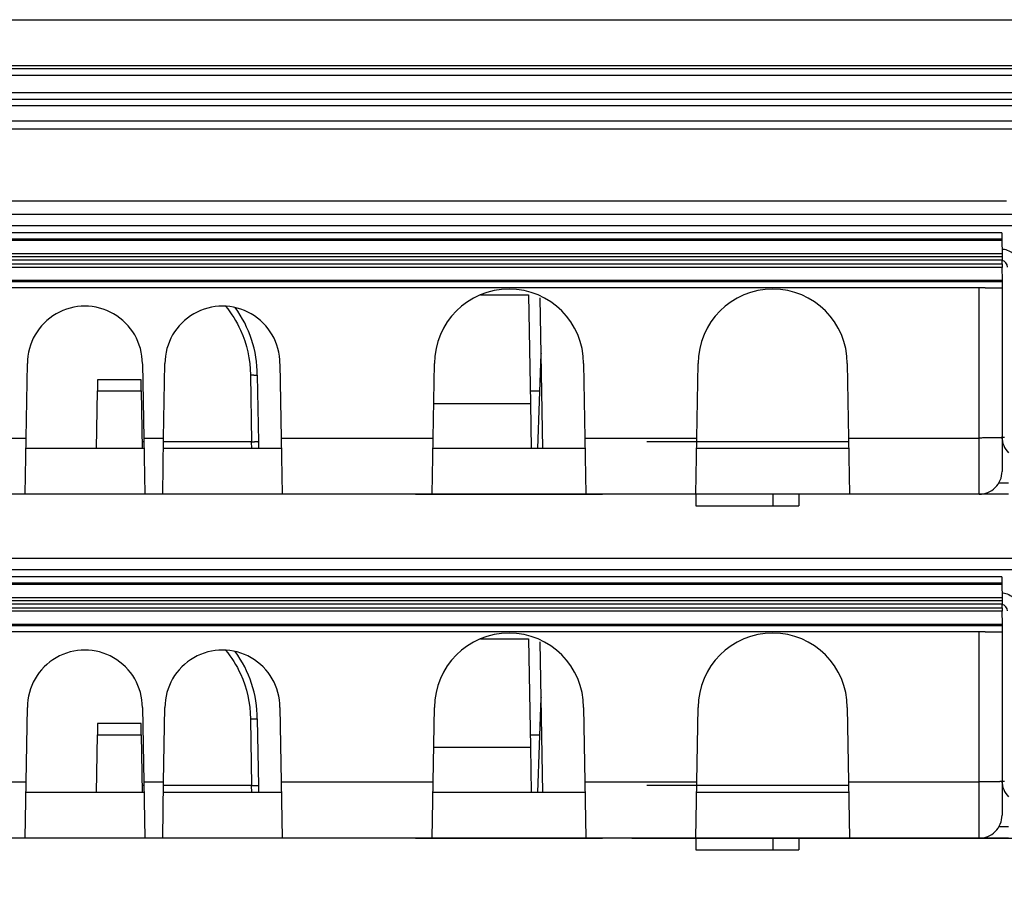
# Model space of a CAD drawing. Extents: x 2146 to 4666, y -1897 to -154.
# Drawn here: x 3863 to 3906, y -728 to -690 of the extents above; entities that cross this region are included whole.
import ezdxf

# ---------------------------------------------------------------- set-up
doc = ezdxf.new("R2010")
doc.units = 0
doc.header["$LTSCALE"] = 30
doc.layers.get('DEFPOINTS').update_dxf_attribs({"linetype": 'CONTINUOUS'})
doc.layers.add('1', color=7, linetype='CONTINUOUS')
doc.styles.get("Standard").update_dxf_attribs({"font": 'txt.shx', "width": 0.7, "height": 3})
doc.styles.add('TEXTSTYLE_0', font='txt', dxfattribs={"width": 0.8})
doc.dimstyles.new('DSTYLE1', dxfattribs={"dimtxt": 10, "dimasz": 10, "dimexe": 4, "dimexo": 2, "dimgap": 2, "dimtad": 1, "dimdec": 0, "dimzin": 3, "dimdsep": 46, "dimtxsty": 'STANDARD', "dimcen": 0.09, "dimadec": 0, "dimazin": 0, "dimtp": 1, "dimtm": 1, "dimtfac": 1, "dimtdec": 4, "dimtofl": 0, "dimtmove": 0, "dimatfit": 3, "dimfxl": 1, "dimtolj": 1, "dimtzin": 0, "dimarcsym": 0})

# ---------------------------------------------------------------- blocks, each defined once
blk = doc.blocks.new('*D712')
at = {"layer": '1', "color": 0, "linetype": 'Continuous', "lineweight": -2}
for p, q in [((3889.303, -726.099), (3969.189, -726.099)), ((3965.189, -805.998), (3965.189, -736.099)), ((3908.807, -815.998), (3969.189, -815.998))]:
    blk.add_line(p, q, dxfattribs=at)
at = {"layer": '1', "color": 0}
for points in [[(3966.856, -736.099), (3963.522, -736.099), (3965.189, -726.099)], [(3963.522, -805.998), (3966.856, -805.998), (3965.189, -815.998)]]:
    blk.add_solid(points, dxfattribs=at)
at = {"layer": 'DEFPOINTS', "color": 0}
for p in [(3887.303, -726.099), (3965.189, -726.099), (3906.807, -815.998)]:
    blk.add_point(p, dxfattribs=at)
at = {"layer": '1', "color": 0, "linetype": 'Continuous', "insert": (3955.689, -771.049), "char_height": 15, "attachment_point": 5, "rotation": 90, "style": 'TEXTSTYLE_0'}
blk.add_mtext('\\A1;90', dxfattribs=at)

msp = doc.modelspace()

# ---------------------------------------------------------------- linework, layer by layer
at = {"layer": '1', "color": 7, "linetype": 'Continuous'}
for p, q in [((3631.039, -690.398), (3920.739, -690.398)), ((3630.781, -692.527), (3920.996, -692.527)), ((3776.581, -692.398), (3920.996, -692.398)), ((3920.996, -692.827), (3630.781, -692.827)), ((3631.089, -693.569), (3920.689, -693.569)), ((3631.089, -693.868), (3920.689, -693.868)), ((3776.384, -695.161), (3923.563, -695.161)), ((3905.651, -698.309), (3639.2, -698.309)), ((3906.437, -698.891), (3644.477, -698.891)), ((3906.437, -699.391), (3644.477, -699.391)), ((3905.453, -699.692), (3645.452, -699.692)), ((3905.453, -699.973), (3645.453, -699.973)), ((3905.453, -699.692), (3905.453, -699.973)), ((3905.453, -699.973), (3905.453, -700.029)), ((3905.453, -700.029), (3645.453, -700.029)), ((3905.453, -700.029), (3905.455, -700.592)), ((3645.455, -700.592), (3905.455, -700.592)), ((3905.456, -700.742), (3645.456, -700.742)), ((3905.454, -700.742), (3905.454, -700.898)), ((3905.455, -700.592), (3905.455, -700.742)), ((3905.455, -701.199), (3645.455, -701.199)), ((3645.456, -701.049), (3905.456, -701.049)), ((3905.395, -700.892), (3645.519, -700.892)), ((3905.452, -700.899), (3905.452, -701.049)), ((3905.453, -701.199), (3905.455, -701.762)), ((3905.455, -701.049), (3905.455, -701.199)), ((3645.455, -701.762), (3905.455, -701.762)), ((3645.455, -701.817), (3905.455, -701.817)), ((3904.454, -702.097), (3646.454, -702.097)), ((3904.454, -708.643), (3904.454, -702.097)), ((3904.712, -702.099), (3905.455, -702.099)), ((3905.454, -702.099), (3905.454, -708.625)), ((3905.455, -701.762), (3905.455, -701.817)), ((3905.455, -701.817), (3905.455, -702.099)), ((3882.702, -702.4), (3884.802, -702.4)), ((3884.802, -702.4), (3884.884, -707.134)), ((3885.422, -709.099), (3885.308, -702.527)), ((3885.206, -709.099), (3885.35, -704.969)), ((3885.35, -704.959), (3885.35, -704.969)), ((3862.889, -708.643), (3862.946, -705.399)), ((3862.946, -705.399), (3862.946, -705.399)), ((3867.961, -705.401), (3868.018, -708.643)), ((3868.889, -708.643), (3868.946, -705.399)), ((3868.946, -705.399), (3868.946, -705.399)), ((3873.961, -705.401), (3874.018, -708.643)), ((3880.647, -708.643), (3880.703, -705.399)), ((3887.203, -705.399), (3887.26, -708.643)), ((3892.147, -708.643), (3892.203, -705.399)), ((3898.703, -705.399), (3898.76, -708.643)), ((3872.67, -705.899), (3872.721, -708.804)), ((3872.97, -705.899), (3873.021, -708.804)), ((3866.006, -706.099), (3865.997, -706.59)), ((3867.901, -706.099), (3866.006, -706.099)), ((3867.91, -706.59), (3867.901, -706.099)), ((3884.871, -706.4), (3884.871, -706.4)), ((3865.953, -709.099), (3865.997, -706.59)), ((3865.997, -706.59), (3867.91, -706.59)), ((3867.91, -706.59), (3867.953, -709.099)), ((3884.875, -706.592), (3885.293, -706.592)), ((3880.673, -707.134), (3884.884, -707.134)), ((3884.884, -707.134), (3884.918, -709.099)), ((3862.018, -708.643), (3862.889, -708.643)), ((3862.846, -711.099), (3862.889, -708.643)), ((3865.96, -708.699), (3865.96, -708.699)), ((3868.02, -708.804), (3867.948, -708.804)), ((3868.018, -708.643), (3868.061, -711.099)), ((3868.018, -708.643), (3868.889, -708.643)), ((3868.846, -711.099), (3868.889, -708.643)), ((3872.721, -708.804), (3868.887, -708.804)), ((3872.731, -709.099), (3872.721, -708.804)), ((3873.021, -708.804), (3873.026, -709.099)), ((3874.018, -708.643), (3874.061, -711.099)), ((3874.018, -708.643), (3880.647, -708.643)), ((3880.604, -711.099), (3880.647, -708.643)), ((3887.26, -708.643), (3887.303, -711.099)), ((3887.26, -708.643), (3892.147, -708.643)), ((3898.762, -708.804), (3889.965, -708.804)), ((3892.104, -711.099), (3892.147, -708.643)), ((3898.76, -708.643), (3898.803, -711.099)), ((3898.76, -708.643), (3904.454, -708.643)), ((3868.026, -709.099), (3862.881, -709.099)), ((3874.026, -709.099), (3868.881, -709.099)), ((3887.268, -709.099), (3880.639, -709.099)), ((3898.768, -709.099), (3892.139, -709.099)), ((3892.139, -709.099), (3892.139, -709.099)), ((3905.737, -710.608), (3905.314, -710.608)), ((3862.846, -711.099), (3862.061, -711.099)), ((3868.061, -711.099), (3862.846, -711.099)), ((3868.846, -711.099), (3868.061, -711.099)), ((3874.061, -711.099), (3868.846, -711.099)), ((3880.604, -711.099), (3874.061, -711.099)), ((3875.953, -711.1), (3875.953, -711.099)), ((3887.303, -711.099), (3880.604, -711.099)), ((3892.104, -711.099), (3887.303, -711.099)), ((3898.803, -711.099), (3892.104, -711.099)), ((3892.104, -711.099), (3892.104, -711.599)), ((3895.453, -711.099), (3895.453, -711.599)), ((3896.59, -711.099), (3896.59, -711.599)), ((3904.454, -711.099), (3898.803, -711.099)), ((3905.737, -711.099), (3904.454, -711.099)), ((3892.104, -711.599), (3895.453, -711.599)), ((3893.195, -711.599), (3893.195, -711.599)), ((3895.453, -711.599), (3896.59, -711.599)), ((3906.437, -713.891), (3644.477, -713.891)), ((3906.437, -714.391), (3644.477, -714.391)), ((3905.453, -714.692), (3645.452, -714.692)), ((3905.453, -714.973), (3645.453, -714.973)), ((3905.453, -714.692), (3905.453, -714.973)), ((3905.453, -714.973), (3905.453, -715.029)), ((3905.453, -715.029), (3645.453, -715.029)), ((3905.453, -715.029), (3905.455, -715.592)), ((3645.455, -715.592), (3905.455, -715.592)), ((3905.456, -715.742), (3645.456, -715.742)), ((3905.454, -715.742), (3905.454, -715.898)), ((3905.455, -715.592), (3905.455, -715.742)), ((3905.455, -716.199), (3645.455, -716.199)), ((3645.456, -716.049), (3905.456, -716.049)), ((3905.395, -715.892), (3645.519, -715.892)), ((3905.452, -715.899), (3905.452, -716.049)), ((3905.453, -716.199), (3905.455, -716.762)), ((3905.455, -716.049), (3905.455, -716.199)), ((3645.455, -716.762), (3905.455, -716.762)), ((3645.455, -716.817), (3905.455, -716.817)), ((3904.454, -717.097), (3646.454, -717.097)), ((3904.454, -723.643), (3904.454, -717.097)), ((3904.712, -717.099), (3905.455, -717.099)), ((3905.454, -717.099), (3905.454, -723.625)), ((3905.455, -716.762), (3905.455, -716.817)), ((3905.455, -716.817), (3905.455, -717.099)), ((3882.702, -717.4), (3884.802, -717.4)), ((3884.802, -717.4), (3884.884, -722.134)), ((3885.422, -724.099), (3885.308, -717.527)), ((3885.206, -724.099), (3885.35, -719.969)), ((3885.35, -719.959), (3885.35, -719.969)), ((3862.889, -723.643), (3862.946, -720.399)), ((3867.961, -720.401), (3868.018, -723.643)), ((3868.889, -723.643), (3868.946, -720.399)), ((3873.961, -720.401), (3874.018, -723.643)), ((3880.647, -723.643), (3880.703, -720.399)), ((3887.203, -720.399), (3887.26, -723.643)), ((3892.147, -723.643), (3892.203, -720.399)), ((3898.703, -720.399), (3898.76, -723.643)), ((3872.67, -720.899), (3872.721, -723.804)), ((3872.97, -720.899), (3873.021, -723.804)), ((3866.006, -721.099), (3865.997, -721.59)), ((3867.901, -721.099), (3866.006, -721.099)), ((3867.91, -721.59), (3867.901, -721.099)), ((3884.871, -721.4), (3884.871, -721.4)), ((3865.953, -724.099), (3865.997, -721.59)), ((3865.997, -721.59), (3867.91, -721.59)), ((3867.91, -721.59), (3867.953, -724.099)), ((3884.875, -721.592), (3885.293, -721.592)), ((3880.673, -722.134), (3884.884, -722.134)), ((3884.884, -722.134), (3884.918, -724.099)), ((3862.018, -723.643), (3862.889, -723.643)), ((3862.846, -726.099), (3862.889, -723.643)), ((3865.96, -723.699), (3865.96, -723.699)), ((3868.02, -723.804), (3867.948, -723.804)), ((3868.018, -723.643), (3868.061, -726.099)), ((3868.018, -723.643), (3868.889, -723.643)), ((3868.846, -726.099), (3868.889, -723.643)), ((3872.721, -723.804), (3868.887, -723.804)), ((3872.731, -724.099), (3872.721, -723.804)), ((3873.021, -723.804), (3873.026, -724.099)), ((3874.018, -723.643), (3874.061, -726.099)), ((3874.018, -723.643), (3880.647, -723.643)), ((3880.604, -726.099), (3880.647, -723.643)), ((3887.26, -723.643), (3887.303, -726.099)), ((3887.26, -723.643), (3892.147, -723.643)), ((3898.762, -723.804), (3889.965, -723.804)), ((3892.104, -726.099), (3892.147, -723.643)), ((3898.76, -723.643), (3898.803, -726.099)), ((3898.76, -723.643), (3904.454, -723.643)), ((3868.026, -724.099), (3862.881, -724.099)), ((3874.026, -724.099), (3868.881, -724.099)), ((3887.268, -724.099), (3880.639, -724.099)), ((3898.768, -724.099), (3892.139, -724.099)), ((3892.139, -724.099), (3892.139, -724.099)), ((3905.737, -725.608), (3905.314, -725.608)), ((3862.846, -726.099), (3862.061, -726.099)), ((3868.061, -726.099), (3862.846, -726.099)), ((3868.846, -726.099), (3868.061, -726.099)), ((3874.061, -726.099), (3868.846, -726.099)), ((3880.604, -726.099), (3874.061, -726.099)), ((3875.953, -726.1), (3875.953, -726.099)), ((3887.303, -726.099), (3880.604, -726.099)), ((3884.953, -726.099), (3884.953, -726.1)), ((3892.104, -726.099), (3887.303, -726.099)), ((3898.803, -726.099), (3892.104, -726.099)), ((3892.104, -726.099), (3892.104, -726.599)), ((3895.453, -726.099), (3895.453, -726.599)), ((3896.59, -726.099), (3896.59, -726.599)), ((3904.454, -726.099), (3898.803, -726.099)), ((3905.737, -726.099), (3904.454, -726.099)), ((3892.104, -726.599), (3895.453, -726.599)), ((3893.195, -726.599), (3893.195, -726.599)), ((3895.453, -726.599), (3896.59, -726.599))]:
    msp.add_line(p, q, dxfattribs=at)
for points in [[(3905.396, -700.892), (3905.396, -700.892), (3905.396, -700.892), (3905.396, -700.892), (3905.396, -700.892), (3905.396, -700.892), (3905.396, -700.892), (3905.396, -700.892), (3905.396, -700.892), (3905.396, -700.892), (3905.396, -700.892), (3905.396, -700.892), (3905.396, -700.892), (3905.396, -700.892), (3905.396, -700.892), (3905.396, -700.892), (3905.396, -700.892), (3905.396, -700.892), (3905.396, -700.892)], [(3905.396, -715.892), (3905.396, -715.892), (3905.396, -715.892), (3905.396, -715.892), (3905.396, -715.892), (3905.396, -715.892), (3905.396, -715.892), (3905.396, -715.892), (3905.396, -715.892), (3905.396, -715.892), (3905.396, -715.892), (3905.396, -715.892), (3905.396, -715.892), (3905.396, -715.892), (3905.396, -715.892), (3905.396, -715.892), (3905.396, -715.892), (3905.396, -715.892), (3905.396, -715.892)]]:
    msp.add_lwpolyline(points, dxfattribs=at)
for points in [[(3872.67, -705.894), (3872.684, -705.894, -0.000222), (3872.699, -705.894, -0.000212), (3872.713, -705.894, -0.000211), (3872.728, -705.894, -0.000223), (3872.743, -705.894, -0.000232), (3872.758, -705.894, -0.00024), (3872.773, -705.894, -0.00025), (3872.788, -705.894, -0.000264), (3872.802, -705.894, -0.000279), (3872.817, -705.895, -0.000297), (3872.831, -705.895, -0.000318), (3872.844, -705.895, -0.000342), (3872.857, -705.895, -0.000372), (3872.87, -705.895, -0.000408), (3872.882, -705.895, -0.000451), (3872.894, -705.896, -0.0005), (3872.904, -705.896, -0.00057), (3872.914, -705.896, -0.000661), (3872.923, -705.896, -0.000755), (3872.932, -705.897, -0.000835), (3872.939, -705.897, -0.001084), (3872.946, -705.897, -0.001579), (3872.952, -705.897, -0.001658), (3872.957, -705.898, -0.000872), (3872.961, -705.898, -0.003196), (3872.964, -705.898, -0.011269), (3872.967, -705.898, -0.016191), (3872.97, -705.899, -0.019449)], [(3872.721, -708.804), (3872.735, -708.804, -0.000225), (3872.75, -708.804, -0.000215), (3872.764, -708.804, -0.000214), (3872.779, -708.803, -0.000226), (3872.794, -708.803, -0.000235), (3872.809, -708.803, -0.000244), (3872.824, -708.803, -0.000254), (3872.839, -708.803, -0.000268), (3872.853, -708.803, -0.000283), (3872.867, -708.802, -0.000301), (3872.881, -708.802, -0.000322), (3872.895, -708.802, -0.000348), (3872.908, -708.802, -0.000378), (3872.921, -708.802, -0.000414), (3872.933, -708.802, -0.000458), (3872.944, -708.802, -0.000508), (3872.955, -708.802, -0.000579), (3872.965, -708.802, -0.000671), (3872.974, -708.802, -0.000766), (3872.982, -708.802, -0.000848), (3872.99, -708.803, -0.001101), (3872.997, -708.803, -0.001603), (3873.002, -708.803, -0.001684), (3873.007, -708.803, -0.000886), (3873.012, -708.803, -0.003247), (3873.015, -708.803, -0.011453), (3873.018, -708.804, -0.016469), (3873.021, -708.804, -0.019796)], [(3905.452, -708.624), (3905.451, -708.624, -0.329913), (3905.448, -708.625, -0.04465), (3905.442, -708.626, -0.015798), (3905.433, -708.627, -0.008484), (3905.422, -708.628, -0.005099), (3905.408, -708.629, -0.003449), (3905.392, -708.63, -0.002456), (3905.372, -708.631, -0.00188), (3905.35, -708.632, -0.001468), (3905.325, -708.633, -0.001197), (3905.297, -708.634, -0.000987), (3905.267, -708.635, -0.000839), (3905.234, -708.636, -0.00072), (3905.198, -708.636, -0.000632), (3905.16, -708.637, -0.000557), (3905.12, -708.638, -0.000497), (3905.078, -708.638, -0.000452), (3905.035, -708.639, -0.000419), (3904.989, -708.64, -0.000377), (3904.943, -708.64, -0.000331), (3904.895, -708.641, -0.000336), (3904.846, -708.641, -0.000364), (3904.796, -708.642, -0.000272), (3904.747, -708.642, -0.000116), (3904.704, -708.642, -0.00034), (3904.648, -708.642, -0.000541), (3904.564, -708.643, -0.000269), (3904.454, -708.643, -0.000147)], [(3905.453, -708.599), (3905.455, -708.6, 0.299853), (3905.458, -708.601, 0.039366), (3905.464, -708.602, 0.014081), (3905.473, -708.603, 0.007608), (3905.484, -708.603, 0.00459), (3905.498, -708.604, 0.003113), (3905.514, -708.605, 0.002221), (3905.534, -708.606, 0.001703), (3905.556, -708.607, 0.001331)], [(3868.533, -711.099), (3868.533, -711.099, -0.01761), (3868.533, -711.099, -0.018761), (3868.533, -711.099, -0.019846), (3868.533, -711.099, -0.020714), (3868.533, -711.099, -0.021368), (3868.533, -711.099, -0.021708), (3868.533, -711.099, -0.021728), (3868.533, -711.099, -0.021426), (3868.533, -711.099, -0.020807), (3868.533, -711.099, -0.019969), (3868.533, -711.099, -0.018898), (3868.533, -711.099, -0.017747), (3868.533, -711.099, -0.016511), (3868.533, -711.099, -0.015329), (3868.533, -711.099, -0.014063), (3868.533, -711.099, -0.012866), (3868.533, -711.099, -0.011885), (3868.533, -711.099, -0.011119), (3868.533, -711.099, -0.009868), (3868.533, -711.099, -0.008492), (3868.533, -711.099, -0.008624), (3868.533, -711.099, -0.009364), (3868.533, -711.099, -0.006456), (3868.533, -711.099, -0.002111), (3868.533, -711.099, -0.008294), (3868.533, -711.099, -0.012268), (3868.533, -711.099, -0.005278), (3868.533, -711.099, -0.002643)], [(3868.533, -711.099), (3868.533, -711.099, -0.004149), (3868.533, -711.099, -0.00391), (3868.533, -711.099, -0.004993), (3868.533, -711.099, -0.007867), (3868.533, -711.099, -0.010642), (3868.533, -711.099, -0.013645), (3868.533, -711.099, -0.017071), (3868.533, -711.099, -0.021181), (3868.533, -711.099, -0.025368), (3868.533, -711.099, -0.029532), (3868.533, -711.099, -0.032778), (3868.533, -711.099, -0.034798), (3868.533, -711.099, -0.034687), (3868.533, -711.099, -0.033017), (3868.533, -711.099, -0.02972), (3868.533, -711.099, -0.026084), (3868.533, -711.099, -0.022115), (3868.533, -711.099, -0.018677), (3868.533, -711.099, -0.015499), (3868.533, -711.099, -0.012956), (3868.533, -711.099, -0.010728), (3868.533, -711.099, -0.008975), (3868.533, -711.099, -0.00748), (3868.533, -711.099, -0.006303), (3868.533, -711.099, -0.00527), (3868.533, -711.099, -0.004435), (3868.533, -711.099, -0.003773), (3868.533, -711.099, -0.003253), (3868.533, -711.099, -0.002679), (3868.533, -711.099, -0.00216), (3868.533, -711.099, -0.002009), (3868.533, -711.099, -0.001949), (3868.533, -711.099, -0.001277), (3868.533, -711.099, -0.00051), (3868.533, -711.099, -0.001377), (3868.533, -711.099, -0.001664), (3868.533, -711.099, -0.000662), (3868.533, -711.099, -0.000336)], [(3868.874, -711.099), (3868.874, -711.099, -0.003304), (3868.874, -711.099, -0.003538), (3868.874, -711.099, -0.003808), (3868.874, -711.099, -0.004094), (3868.874, -711.099, -0.004426), (3868.874, -711.099, -0.004781), (3868.874, -711.099, -0.005194), (3868.874, -711.099, -0.005637), (3868.874, -711.099, -0.006156), (3868.874, -711.099, -0.006718), (3868.874, -711.099, -0.007374), (3868.874, -711.099, -0.008081), (3868.874, -711.099, -0.008923), (3868.874, -711.099, -0.009847), (3868.874, -711.099, -0.010885), (3868.874, -711.099, -0.011948), (3868.874, -711.099, -0.01337), (3868.874, -711.099, -0.015089), (3868.874, -711.099, -0.016254), (3868.874, -711.099, -0.016608), (3868.874, -711.099, -0.020005), (3868.874, -711.099, -0.026077), (3868.874, -711.099, -0.021406), (3868.874, -711.099, -0.007597), (3868.874, -711.099, -0.031969), (3868.874, -711.099, -0.057182), (3868.874, -711.099, -0.027118), (3868.874, -711.099, -0.0139)], [(3874.033, -711.099), (3874.033, -711.099, -0.005906), (3874.033, -711.099, -0.005826), (3874.033, -711.099, -0.005738), (3874.033, -711.099, -0.00565), (3874.033, -711.099, -0.005555), (3874.033, -711.099, -0.00546), (3874.033, -711.099, -0.005359), (3874.033, -711.099, -0.005259), (3874.033, -711.099, -0.005154), (3874.033, -711.099, -0.005052), (3874.033, -711.099, -0.004944), (3874.033, -711.099, -0.004838), (3874.033, -711.099, -0.004733), (3874.033, -711.099, -0.004637), (3874.033, -711.099, -0.004518), (3874.033, -711.099, -0.004389), (3874.033, -711.099, -0.004321), (3874.033, -711.099, -0.004305), (3874.033, -711.099, -0.004078), (3874.033, -711.099, -0.003721), (3874.033, -711.099, -0.004009), (3874.033, -711.099, -0.004648), (3874.033, -711.099, -0.003426), (3874.033, -711.099, -0.001158), (3874.033, -711.099, -0.004692), (3874.033, -711.099, -0.007683), (3874.033, -711.099, -0.003595), (3874.033, -711.099, -0.001867)], [(3879.874, -711.099), (3879.874, -711.099, -0.016839), (3879.874, -711.099, -0.011863), (3879.874, -711.099, -0.008672), (3879.874, -711.099, -0.006668), (3879.874, -711.099, -0.005232), (3879.874, -711.099, -0.004245), (3879.874, -711.099, -0.003486), (3879.874, -711.099, -0.002932), (3879.874, -711.099, -0.002484), (3879.874, -711.099, -0.002144), (3879.874, -711.099, -0.001858), (3879.874, -711.099, -0.001634), (3879.874, -711.099, -0.001442), (3879.874, -711.099, -0.001289), (3879.874, -711.099, -0.00115), (3879.874, -711.099, -0.001032), (3879.874, -711.099, -0.000942), (3879.874, -711.099, -0.000875), (3879.874, -711.099, -0.000775), (3879.874, -711.099, -0.000667), (3879.874, -711.099, -0.000679), (3879.874, -711.099, -0.000742), (3879.874, -711.099, -0.000516), (3879.874, -711.099, -0.000169), (3879.874, -711.099, -0.000668), (3879.874, -711.099, -0.001006), (3879.874, -711.099, -0.00044), (3879.874, -711.099, -0.000222)], [(3890.388, -711.099), (3890.388, -711.099, -0.00033), (3890.387, -711.099, -0.000331), (3890.387, -711.099, -0.000331), (3890.386, -711.099, -0.000331), (3890.386, -711.099, -0.000331), (3890.385, -711.099, -0.00033), (3890.385, -711.099, -0.00033), (3890.384, -711.099, -0.00033), (3890.384, -711.099, -0.00033), (3890.383, -711.099, -0.000329), (3890.383, -711.099, -0.000329), (3890.382, -711.099, -0.000329), (3890.382, -711.099, -0.000329), (3890.381, -711.099, -0.000329), (3890.381, -711.099, -0.000328), (3890.38, -711.099, -0.000326), (3890.38, -711.099, -0.000328), (3890.379, -711.099, -0.000335), (3890.379, -711.099, -0.000325), (3890.378, -711.099, -0.000304), (3890.378, -711.099, -0.000335), (3890.377, -711.099, -0.000398), (3890.377, -711.099, -0.000303), (3890.376, -711.099, -0.000105), (3890.376, -711.099, -0.000425), (3890.375, -711.099, -0.000731), (3890.375, -711.099, -0.000358), (3890.374, -711.099, -0.00019)], [(3900.533, -711.099), (3900.533, -711.099, 0.003086), (3900.533, -711.099, 0.003156), (3900.533, -711.099, 0.003417), (3900.533, -711.099, 0.003745), (3900.533, -711.099, 0.00389), (3900.533, -711.099, 0.003903), (3900.533, -711.099, 0.003797), (3900.533, -711.099, 0.00359), (3900.533, -711.099, 0.003293), (3900.533, -711.099, 0.002942), (3900.533, -711.099, 0.002561), (3900.533, -711.099, 0.002172), (3900.533, -711.099, 0.001801), (3900.533, -711.099, 0.00145), (3900.533, -711.099, 0.001142), (3900.533, -711.099, 0.000862), (3900.533, -711.099, 0.00063), (3900.533, -711.099, 0.000423), (3900.533, -711.099, 0.000261), (3900.533, -711.099, 0.000116), (3900.533, -711.099, 0.000009), (3900.533, -711.099, -0.000089), (3900.533, -711.099, -0.000157), (3900.533, -711.099, -0.000221), (3900.533, -711.099, -0.000259), (3900.533, -711.099, -0.000293), (3900.533, -711.099, -0.000321), (3900.533, -711.099, -0.000357), (3900.533, -711.099, -0.000346), (3900.533, -711.099, -0.00032), (3900.533, -711.099, -0.000379), (3900.533, -711.099, -0.000483), (3900.533, -711.099, -0.000322), (3900.533, -711.099, -0.000041), (3900.533, -711.099, -0.000521), (3900.533, -711.099, -0.000848), (3900.533, -711.099, -0.000353), (3900.533, -711.099, -0.000167)], [(3900.533, -711.099), (3900.533, -711.099, -0.010377), (3900.533, -711.099, -0.010195), (3900.533, -711.099, -0.009976), (3900.533, -711.099, -0.009743), (3900.533, -711.099, -0.009479), (3900.533, -711.099, -0.00921), (3900.533, -711.099, -0.008916), (3900.533, -711.099, -0.008626), (3900.533, -711.099, -0.00832), (3900.533, -711.099, -0.008024), (3900.533, -711.099, -0.007713), (3900.533, -711.099, -0.007416), (3900.533, -711.099, -0.00712), (3900.533, -711.099, -0.006849), (3900.533, -711.099, -0.006544), (3900.533, -711.099, -0.00624), (3900.533, -711.099, -0.006025), (3900.533, -711.099, -0.00589), (3900.533, -711.099, -0.005472), (3900.533, -711.099, -0.004905), (3900.533, -711.099, -0.005191), (3900.533, -711.099, -0.005899), (3900.533, -711.099, -0.00426), (3900.533, -711.099, -0.001425), (3900.533, -711.099, -0.005718), (3900.533, -711.099, -0.009061), (3900.533, -711.099, -0.004124), (3900.533, -711.099, -0.002115)], [(3894.661, -711.599), (3894.661, -711.599, -1), (3894.661, -711.599), (3894.661, -711.599), (3894.661, -711.599), (3894.661, -711.599), (3894.661, -711.599), (3894.661, -711.599, 1), (3894.661, -711.599, 0), (3894.661, -711.599), (3894.661, -711.599), (3894.661, -711.599), (3894.661, -711.599), (3894.661, -711.599), (3894.661, -711.599), (3894.661, -711.599, 1), (3894.661, -711.599), (3894.661, -711.599), (3894.661, -711.599)], [(3872.67, -720.894), (3872.684, -720.894, -0.000221), (3872.699, -720.894, -0.000211), (3872.713, -720.894, -0.00021), (3872.728, -720.894, -0.000222), (3872.743, -720.894, -0.000231), (3872.758, -720.894, -0.000239), (3872.773, -720.894, -0.000249), (3872.788, -720.894, -0.000263), (3872.802, -720.894, -0.000278), (3872.817, -720.895, -0.000296), (3872.831, -720.895, -0.000316), (3872.844, -720.895, -0.000341), (3872.857, -720.895, -0.000371), (3872.87, -720.895, -0.000406), (3872.882, -720.895, -0.000449), (3872.894, -720.896, -0.000498), (3872.904, -720.896, -0.000567), (3872.914, -720.896, -0.000658), (3872.923, -720.896, -0.000751), (3872.932, -720.897, -0.000831), (3872.939, -720.897, -0.001079), (3872.946, -720.897, -0.001571), (3872.952, -720.897, -0.00165), (3872.957, -720.898, -0.000868), (3872.961, -720.898, -0.003181), (3872.964, -720.898, -0.011216), (3872.967, -720.898, -0.016117), (3872.97, -720.899, -0.019364)], [(3905.453, -723.599), (3905.455, -723.6, 0.299852), (3905.458, -723.601, 0.039413), (3905.464, -723.602, 0.014099), (3905.473, -723.602, 0.007618), (3905.484, -723.603, 0.004597), (3905.498, -723.604, 0.003117), (3905.514, -723.605, 0.002224), (3905.534, -723.606, 0.001705), (3905.556, -723.607, 0.001332)], [(3872.721, -723.804), (3872.735, -723.804, -0.000224), (3872.75, -723.804, -0.000214), (3872.764, -723.804, -0.000213), (3872.779, -723.803, -0.000225), (3872.794, -723.803, -0.000234), (3872.809, -723.803, -0.000243), (3872.824, -723.803, -0.000253), (3872.839, -723.803, -0.000267), (3872.853, -723.803, -0.000282), (3872.867, -723.802, -0.0003), (3872.881, -723.802, -0.000321), (3872.895, -723.802, -0.000346), (3872.908, -723.802, -0.000376), (3872.921, -723.802, -0.000412), (3872.933, -723.802, -0.000456), (3872.944, -723.802, -0.000505), (3872.955, -723.802, -0.000576), (3872.965, -723.802, -0.000668), (3872.974, -723.802, -0.000763), (3872.982, -723.802, -0.000844), (3872.99, -723.803, -0.001096), (3872.997, -723.803, -0.001596), (3873.002, -723.803, -0.001676), (3873.007, -723.803, -0.000882), (3873.012, -723.803, -0.003232), (3873.015, -723.803, -0.0114), (3873.018, -723.804, -0.016394), (3873.021, -723.804, -0.019711)], [(3905.452, -723.624), (3905.451, -723.625, -0.330095), (3905.448, -723.626, -0.044405), (3905.442, -723.626, -0.015702), (3905.433, -723.627, -0.008431), (3905.422, -723.628, -0.005067), (3905.408, -723.629, -0.003427), (3905.392, -723.63, -0.002441), (3905.372, -723.631, -0.001868), (3905.35, -723.632, -0.001458), (3905.325, -723.633, -0.001189), (3905.297, -723.634, -0.00098), (3905.267, -723.635, -0.000834), (3905.234, -723.636, -0.000715), (3905.198, -723.636, -0.000628), (3905.16, -723.637, -0.000553), (3905.12, -723.638, -0.000494), (3905.078, -723.639, -0.000449), (3905.035, -723.639, -0.000416), (3904.989, -723.64, -0.000374), (3904.943, -723.64, -0.000329), (3904.895, -723.641, -0.000333), (3904.846, -723.641, -0.000362), (3904.796, -723.642, -0.00027), (3904.747, -723.642, -0.000115), (3904.704, -723.642, -0.000337), (3904.648, -723.642, -0.000537), (3904.564, -723.643, -0.000268), (3904.454, -723.643, -0.000146)], [(3868.533, -726.099), (3868.533, -726.099, -0.010899), (3868.533, -726.099, -0.010794), (3868.533, -726.099, -0.010647), (3868.533, -726.099, -0.010472), (3868.533, -726.099, -0.010257), (3868.533, -726.099, -0.010023), (3868.533, -726.099, -0.009756), (3868.533, -726.099, -0.009482), (3868.533, -726.099, -0.009182), (3868.533, -726.099, -0.008884), (3868.533, -726.099, -0.008564), (3868.533, -726.099, -0.008252), (3868.533, -726.099, -0.007937), (3868.533, -726.099, -0.007644), (3868.533, -726.099, -0.007311), (3868.533, -726.099, -0.006974), (3868.533, -726.099, -0.006735), (3868.533, -726.099, -0.006583), (3868.533, -726.099, -0.006113), (3868.533, -726.099, -0.005477), (3868.533, -726.099, -0.005792), (3868.533, -726.099, -0.006575), (3868.533, -726.099, -0.004741), (3868.533, -726.099, -0.001585), (3868.533, -726.099, -0.006355), (3868.533, -726.099, -0.010043), (3868.533, -726.099, -0.004559), (3868.533, -726.099, -0.002336)], [(3868.533, -726.099), (3868.533, -726.099, 0.001098), (3868.533, -726.099, 0.001363), (3868.533, -726.099, 0.00123), (3868.533, -726.099, 0.000553), (3868.533, -726.099, 0.000019), (3868.533, -726.099, -0.000469), (3868.533, -726.099, -0.00091), (3868.533, -726.099, -0.001395), (3868.533, -726.099, -0.001749), (3868.533, -726.099, -0.002079), (3868.533, -726.099, -0.002274), (3868.533, -726.099, -0.002445), (3868.533, -726.099, -0.002493), (3868.533, -726.099, -0.002528), (3868.533, -726.099, -0.002468), (3868.533, -726.099, -0.002412), (3868.533, -726.099, -0.002291), (3868.533, -726.099, -0.002188), (3868.533, -726.099, -0.002042), (3868.533, -726.099, -0.001922), (3868.533, -726.099, -0.001775), (3868.533, -726.099, -0.001654), (3868.533, -726.099, -0.001521), (3868.533, -726.099, -0.001415), (3868.533, -726.099, -0.001292), (3868.533, -726.099, -0.001187), (3868.533, -726.099, -0.0011), (3868.533, -726.099, -0.001041), (3868.533, -726.099, -0.000919), (3868.533, -726.099, -0.000788), (3868.533, -726.099, -0.000818), (3868.533, -726.099, -0.000909), (3868.533, -726.099, -0.000604), (3868.533, -726.099, -0.000159), (3868.533, -726.099, -0.00082), (3868.533, -726.099, -0.001203), (3868.533, -726.099, -0.000494), (3868.533, -726.099, -0.00024)], [(3868.874, -726.099), (3868.874, -726.099, -0.002846), (3868.874, -726.099, -0.002972), (3868.874, -726.099, -0.003112), (3868.874, -726.099, -0.003255), (3868.874, -726.099, -0.003413), (3868.874, -726.099, -0.003575), (3868.874, -726.099, -0.003754), (3868.874, -726.099, -0.003938), (3868.874, -726.099, -0.004141), (3868.874, -726.099, -0.00435), (3868.874, -726.099, -0.00458), (3868.874, -726.099, -0.004814), (3868.874, -726.099, -0.00508), (3868.874, -726.099, -0.005357), (3868.874, -726.099, -0.005641), (3868.874, -726.099, -0.005906), (3868.874, -726.099, -0.00629), (3868.874, -726.099, -0.006769), (3868.874, -726.099, -0.006954), (3868.874, -726.099, -0.006829), (3868.874, -726.099, -0.007937), (3868.874, -726.099, -0.010029), (3868.874, -726.099, -0.008086), (3868.874, -726.099, -0.002864), (3868.874, -726.099, -0.012091), (3868.874, -726.099, -0.022846), (3868.874, -726.099, -0.012044), (3868.874, -726.099, -0.006589)], [(3879.874, -726.099), (3879.874, -726.099, -0.004444), (3879.874, -726.099, -0.002706), (3879.874, -726.099, -0.001793), (3879.874, -726.099, -0.00129), (3879.874, -726.099, -0.000963), (3879.874, -726.099, -0.000753), (3879.874, -726.099, -0.000599), (3879.874, -726.099, -0.000492), (3879.874, -726.099, -0.000409), (3879.874, -726.099, -0.000347), (3879.874, -726.099, -0.000297), (3879.874, -726.099, -0.000258), (3879.874, -726.099, -0.000225), (3879.874, -726.099, -0.000199), (3879.874, -726.099, -0.000176), (3879.874, -726.099, -0.000157), (3879.874, -726.099, -0.000142), (3879.874, -726.099, -0.000132), (3879.874, -726.099, -0.000116), (3879.874, -726.099, -0.000099), (3879.874, -726.099, -0.000101), (3879.874, -726.099, -0.000109), (3879.874, -726.099, -0.000076), (3879.874, -726.099, -0.000025), (3879.874, -726.099, -0.000098), (3879.874, -726.099, -0.000146), (3879.874, -726.099, -0.000064), (3879.874, -726.099, -0.000032)], [(3890.374, -726.099), (3890.374, -726.099, -0.003335), (3890.374, -726.099, -0.003491), (3890.374, -726.099, -0.003664), (3890.374, -726.099, -0.00384), (3890.374, -726.099, -0.004035), (3890.374, -726.099, -0.004235), (3890.374, -726.099, -0.004456), (3890.374, -726.099, -0.004682), (3890.374, -726.099, -0.004933), (3890.374, -726.099, -0.00519), (3890.374, -726.099, -0.005473), (3890.374, -726.099, -0.005759), (3890.374, -726.099, -0.006082), (3890.374, -726.099, -0.006418), (3890.374, -726.099, -0.00676), (3890.374, -726.099, -0.007076), (3890.374, -726.099, -0.007531), (3890.374, -726.099, -0.008093), (3890.374, -726.099, -0.008296), (3890.374, -726.099, -0.008125), (3890.374, -726.099, -0.00941), (3890.374, -726.099, -0.011827), (3890.374, -726.099, -0.009469), (3890.374, -726.099, -0.00334), (3890.374, -726.099, -0.014038), (3890.374, -726.099, -0.026034), (3890.374, -726.099, -0.013441), (3890.374, -726.099, -0.007272)], [(3900.533, -726.099), (3900.533, -726.099, 0.001731), (3900.533, -726.099, 0.002018), (3900.533, -726.099, 0.001848), (3900.533, -726.099, 0.001038), (3900.533, -726.099, 0.0004), (3900.533, -726.099, -0.000159), (3900.533, -726.099, -0.000636), (3900.533, -726.099, -0.001128), (3900.533, -726.099, -0.001447), (3900.533, -726.099, -0.001723), (3900.533, -726.099, -0.00185), (3900.533, -726.099, -0.001957), (3900.533, -726.099, -0.001948), (3900.533, -726.099, -0.001941), (3900.533, -726.099, -0.001857), (3900.533, -726.099, -0.001791), (3900.533, -726.099, -0.001676), (3900.533, -726.099, -0.001587), (3900.533, -726.099, -0.001469), (3900.533, -726.099, -0.001378), (3900.533, -726.099, -0.001267), (3900.533, -726.099, -0.001182), (3900.533, -726.099, -0.001087), (3900.533, -726.099, -0.001015), (3900.533, -726.099, -0.000929), (3900.533, -726.099, -0.000858), (3900.533, -726.099, -0.0008), (3900.533, -726.099, -0.000765), (3900.533, -726.099, -0.000678), (3900.533, -726.099, -0.000584), (3900.533, -726.099, -0.000615), (3900.533, -726.099, -0.000695), (3900.533, -726.099, -0.000461), (3900.533, -726.099, -0.000111), (3900.533, -726.099, -0.000644), (3900.533, -726.099, -0.000962), (3900.533, -726.099, -0.000396), (3900.533, -726.099, -0.000191)], [(3900.533, -726.099), (3900.533, -726.099, -0.01242), (3900.533, -726.099, -0.012255), (3900.533, -726.099, -0.012028), (3900.533, -726.099, -0.011763), (3900.533, -726.099, -0.011444), (3900.533, -726.099, -0.011105), (3900.533, -726.099, -0.010724), (3900.533, -726.099, -0.010339), (3900.533, -726.099, -0.009926), (3900.533, -726.099, -0.009525), (3900.533, -726.099, -0.009102), (3900.533, -726.099, -0.008696), (3900.533, -726.099, -0.008293), (3900.533, -726.099, -0.007922), (3900.533, -726.099, -0.007515), (3900.533, -726.099, -0.007114), (3900.533, -726.099, -0.006819), (3900.533, -726.099, -0.006617), (3900.533, -726.099, -0.006101), (3900.533, -726.099, -0.005433), (3900.533, -726.099, -0.00571), (3900.533, -726.099, -0.00644), (3900.533, -726.099, -0.004614), (3900.533, -726.099, -0.001538), (3900.533, -726.099, -0.006147), (3900.533, -726.099, -0.009625), (3900.533, -726.099, -0.004337), (3900.533, -726.099, -0.002215)]]:
    msp.add_lwpolyline(points, format="xyb", dxfattribs=at)
for centre, radius, start, end in [((3905.396, -701.192), 0.3, 78.4775, 90), ((3905.396, -701.192), 0.3, 1.0039, 78.4813), ((3883.953, -705.399), 3.25, 0, 180), ((3895.453, -705.399), 3.25, 0, 180), ((3865.453, -705.399), 2.508, 359.9657, 180.0007), ((3871.453, -705.399), 2.508, 359.9658, 180.0006), ((3867.97, -705.899), 5, 0, 36.0891), ((3906.454, -708.599), 1, 180.0009, 224.219), ((3904.454, -710.099), 1, 270, 0.0009), ((3888.033, -710.799), 0.3, 267.2308, 270), ((3905.396, -716.192), 0.3, 78.4775, 90), ((3905.396, -716.192), 0.3, 1.0039, 78.4813), ((3883.953, -720.399), 3.25, 0, 180), ((3895.453, -720.399), 3.25, 0, 180), ((3865.453, -720.399), 2.508, 359.9662, 180.0001), ((3871.453, -720.399), 2.508, 359.9664, 180), ((3867.97, -720.899), 5, 0, 36.0891), ((3906.454, -723.599), 1, 180.0009, 224.219), ((3904.454, -725.099), 1, 270, 0.0009), ((3888.033, -725.799), 0.3, 267.2308, 270)]:
    msp.add_arc(centre, radius, start, end, dxfattribs=at)
for points in [[(3920.689, -694.156), (3872.679, -694.156), (3824.669, -694.156), (3776.66, -694.156)], [(3920.689, -694.826), (3872.684, -694.826), (3824.68, -694.826), (3776.676, -694.826)], [(3904.712, -702.099), (3904.628, -702.099), (3904.541, -702.097), (3904.454, -702.097)], [(3904.712, -717.099), (3904.628, -717.099), (3904.541, -717.097), (3904.454, -717.097)]]:
    msp.add_open_spline(points, degree=3, dxfattribs=at)
for points, knots in [([(3905.455, -700.394), (3905.489, -700.397), (3905.522, -700.401), (3905.732, -700.444), (3906.059, -700.639), (3906.192, -700.998), (3906.195, -701.178)], [2, 2, 2, 2, 2.128525, 2.128525, 2.816825, 3.504664, 3.504664, 3.504664, 3.504664]), ([(3871.589, -702.895), (3871.85, -703.211), (3872.433, -704.136), (3872.67, -705.22), (3872.67, -705.894)], [10.762008, 10.762008, 10.762008, 10.762008, 13.370913, 17.661783, 17.661783, 17.661783, 17.661783]), ([(3904.454, -711.099), (3904.454, -711.099), (3904.454, -710.972), (3904.454, -710.428), (3904.454, -709.611), (3904.454, -708.966), (3904.454, -708.643)], [2, 2, 2, 2, 2.370678, 2.741356, 3.112035, 3.482713, 3.482713, 3.482713, 3.482713]), ([(3905.452, -708.624), (3905.454, -708.819), (3905.454, -709.206), (3905.454, -709.696), (3905.454, -710.023), (3905.454, -710.099), (3905.454, -710.099)], [2, 2, 2, 2, 2.370678, 2.741356, 3.112035, 3.482713, 3.482713, 3.482713, 3.482713]), ([(3879.874, -711.099), (3879.914, -711.097), (3879.907, -711.098), (3879.888, -711.099), (3879.87, -711.099), (3879.878, -711.099), (3879.873, -711.099), (3879.876, -711.099)], [0.7195058, 0.7195058, 0.7195058, 0.7195058, 0.7325902, 0.755173, 0.807849, 0.85588, 1, 1, 1, 1]), ([(3879.876, -711.099), (3879.876, -711.099), (3879.876, -711.099), (3879.877, -711.099), (3879.879, -711.099), (3879.882, -711.099), (3879.887, -711.099), (3879.9, -711.099), (3879.937, -711.099), (3880.024, -711.099), (3880.264, -711.099), (3880.738, -711.099), (3881.905, -711.099), (3883.121, -711.099), (3883.954, -711.099)], [0, 0, 0, 0, 0.0013804, 0.0029907, 0.0052911, 0.0093168, 0.0150679, 0.0251338, 0.0395149, 0.0826616, 0.1186149, 0.208455, 0.298293, 0.4948175, 0.4948175, 0.4948175, 0.4948175]), ([(3883.954, -711.099), (3884.069, -711.099), (3885.132, -711.099), (3886.676, -711.099), (3887.816, -711.099), (3888.036, -711.099), (3888.025, -711.099), (3888.033, -711.099)], [0.4948175, 0.4948175, 0.4948175, 0.4948175, 0.5219305, 0.7455521, 0.8723583, 0.9990839, 1, 1, 1, 1]), ([(3905.455, -715.394), (3905.489, -715.397), (3905.522, -715.401), (3905.732, -715.444), (3906.059, -715.639), (3906.192, -715.998), (3906.195, -716.178)], [2, 2, 2, 2, 2.128525, 2.128525, 2.816825, 3.504664, 3.504664, 3.504664, 3.504664]), ([(3871.589, -717.895), (3871.85, -718.211), (3872.433, -719.136), (3872.67, -720.22), (3872.67, -720.894)], [10.762008, 10.762008, 10.762008, 10.762008, 13.370913, 17.661783, 17.661783, 17.661783, 17.661783]), ([(3904.454, -726.099), (3904.454, -726.099), (3904.454, -725.972), (3904.454, -725.428), (3904.454, -724.611), (3904.454, -723.966), (3904.454, -723.643)], [2, 2, 2, 2, 2.370678, 2.741356, 3.112035, 3.482713, 3.482713, 3.482713, 3.482713]), ([(3905.452, -723.624), (3905.454, -723.819), (3905.454, -724.206), (3905.454, -724.696), (3905.454, -725.023), (3905.454, -725.099), (3905.454, -725.099)], [2, 2, 2, 2, 2.370678, 2.741356, 3.112035, 3.482713, 3.482713, 3.482713, 3.482713]), ([(3879.874, -726.099), (3879.914, -726.097), (3879.907, -726.098), (3879.888, -726.099), (3879.87, -726.099), (3879.878, -726.099), (3879.873, -726.099), (3879.876, -726.099)], [0.7195058, 0.7195058, 0.7195058, 0.7195058, 0.7325902, 0.755173, 0.807849, 0.85588, 1, 1, 1, 1]), ([(3879.876, -726.099), (3879.876, -726.099), (3879.876, -726.099), (3879.877, -726.099), (3879.879, -726.099), (3879.882, -726.099), (3879.887, -726.099), (3879.9, -726.099), (3879.937, -726.099), (3880.024, -726.099), (3880.264, -726.099), (3880.738, -726.099), (3881.905, -726.099), (3883.121, -726.099), (3883.954, -726.099)], [0, 0, 0, 0, 0.0013804, 0.0029907, 0.0052911, 0.0093168, 0.0150679, 0.0251338, 0.0395149, 0.0826616, 0.1186149, 0.208455, 0.298293, 0.4948175, 0.4948175, 0.4948175, 0.4948175]), ([(3883.954, -726.099), (3884.069, -726.099), (3885.132, -726.099), (3886.676, -726.099), (3887.816, -726.099), (3888.036, -726.099), (3888.025, -726.099), (3887.729, -726.099)], [0.4948175, 0.4948175, 0.4948175, 0.4948175, 0.5219305, 0.7455521, 0.8723583, 0.9990839, 1, 1, 1, 1])]:
    msp.add_open_spline(points, degree=3, knots=knots, dxfattribs=at)

# ---------------------------------------------------------------- dimensions: what is measured, and where the dimension line sits
at = {"layer": '1', "color": 1, "linetype": 'Continuous'}
dim = msp.add_linear_dim(base=(3965.189, -726.099), p1=(3906.807, -815.998), p2=(3887.303, -726.099), angle=90, dimstyle='DSTYLE1', override={"dimtxt": 15, "dimtxsty": 'TEXTSTYLE_0', "dimsah": 1}, dxfattribs=at)
dim.commit()
dim.dimension.update_dxf_attribs({"geometry": '*D712', "text_midpoint": (3965.189, -771.049), "dimtype": 160})

doc.saveas('drawing.dxf')
